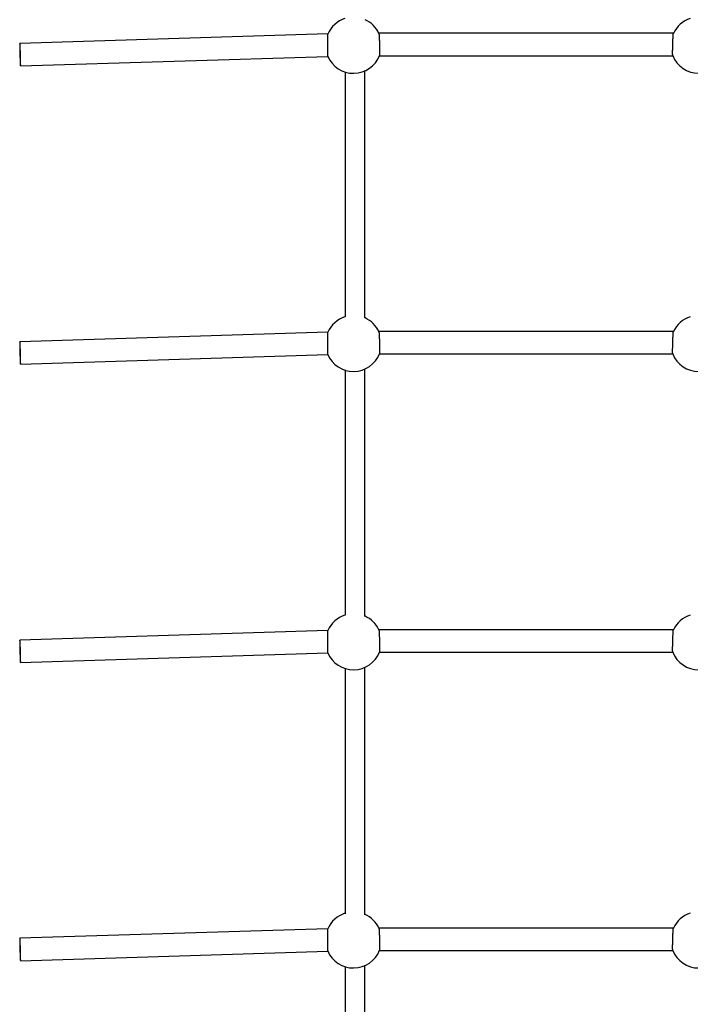
# Model space of a CAD drawing. Extents: x 6691 to 44734, y 5825 to 15784.
# Drawn here: x 24811 to 25351, y 12175 to 12968 of the extents above; entities that cross this region are included whole.
import ezdxf

# ---------------------------------------------------------------- set-up
doc = ezdxf.new("R2010")
doc.units = 0
doc.layers.add('LAYER01', color=7, linetype='Continuous')

msp = doc.modelspace()

# ---------------------------------------------------------------- linework, layer by layer
at = {"layer": 'LAYER01', "color": 7, "linetype": 'Continuous'}
for p, q in [((25059.41, 12956.5), (24811.43, 12948.74)), ((25059.42, 12956.47), (25059.42, 12956.41)), ((25337.66, 12957.02), (25100.48, 12957.02)), ((25101, 12939.02), (25337.14, 12939.02)), ((24811.99, 12930.75), (25059.36, 12938.49)), ((25073.28, 12926.07), (25073.28, 12728.7)), ((25089.28, 12727.82), (25089.28, 12926.98)), ((25337.66, 12716.88), (25100.48, 12716.88)), ((25059.41, 12716.35), (24811.43, 12708.6)), ((25059.42, 12716.32), (25059.42, 12716.27)), ((24811.99, 12690.61), (25059.36, 12698.34)), ((25101, 12698.88), (25337.14, 12698.88)), ((25073.28, 12685.93), (25073.28, 12488.42)), ((25089.28, 12487.56), (25089.28, 12686.84)), ((25059.41, 12476.2), (24811.43, 12468.45)), ((25059.42, 12476.18), (25059.42, 12476.12)), ((25337.66, 12476.73), (25100.48, 12476.73)), ((24811.99, 12450.46), (25059.36, 12458.19)), ((25101, 12458.73), (25337.14, 12458.73)), ((25073.28, 12445.78), (25073.28, 12248.09)), ((25089.28, 12247.25), (25089.28, 12446.69)), ((25059.41, 12236.06), (24811.43, 12228.31)), ((25059.42, 12236.03), (25059.42, 12235.97)), ((25337.66, 12236.58), (25100.48, 12236.58)), ((24811.99, 12210.31), (25059.36, 12218.05)), ((25101, 12218.58), (25337.14, 12218.58)), ((25073.28, 12205.63), (25073.28, 12007.7)), ((25089.28, 12006.87), (25089.28, 12206.54))]:
    msp.add_line(p, q, dxfattribs=at)
for points in [[(25059.35, 12938.61), (25059.35, 12938.59), (25059.34, 12939.55), (25059.34, 12941.4), (25059.35, 12943.93), (25059.35, 12946.87), (25059.36, 12949.88), (25059.38, 12952.62), (25059.39, 12954.78), (25059.41, 12956.12), (25059.42, 12956.47)], [(25100.5, 12956.9), (25100.51, 12956.91), (25100.51, 12956.92), (25100.52, 12956.92), (25100.52, 12956.92), (25100.53, 12956.91), (25100.53, 12956.88), (25100.54, 12956.85), (25100.55, 12956.81), (25100.56, 12956.75), (25100.57, 12956.67), (25100.58, 12956.58), (25100.59, 12956.47), (25100.6, 12956.35), (25100.61, 12956.21), (25100.62, 12956.06), (25100.64, 12955.9), (25100.65, 12955.72), (25100.67, 12955.53), (25100.68, 12955.32), (25100.69, 12955.1), (25100.71, 12954.87), (25100.72, 12954.62), (25100.74, 12954.36), (25100.75, 12954.09), (25100.77, 12953.81), (25100.79, 12953.51), (25100.8, 12953.21), (25100.82, 12952.89), (25100.83, 12952.57), (25100.85, 12952.23), (25100.86, 12951.89), (25100.87, 12951.55), (25100.89, 12951.19), (25100.9, 12950.83), (25100.92, 12950.47), (25100.93, 12950.1), (25100.94, 12949.73), (25100.96, 12949.36), (25100.97, 12948.98), (25100.98, 12948.6), (25100.99, 12948.22), (25101, 12947.85), (25101.01, 12947.47), (25101.02, 12947.09), (25101.03, 12946.71), (25101.04, 12946.34), (25101.05, 12945.96), (25101.06, 12945.6), (25101.07, 12945.23), (25101.07, 12944.87), (25101.08, 12944.52), (25101.08, 12944.17), (25101.09, 12943.83), (25101.09, 12943.5), (25101.1, 12943.18), (25101.1, 12942.86), (25101.1, 12942.56), (25101.11, 12942.27), (25101.11, 12941.98), (25101.11, 12941.71), (25101.11, 12941.45), (25101.11, 12941.2), (25101.11, 12940.97), (25101.1, 12940.74), (25101.1, 12940.53), (25101.1, 12940.34), (25101.1, 12940.16), (25101.09, 12939.99), (25101.09, 12939.84), (25101.08, 12939.71), (25101.08, 12939.59), (25101.07, 12939.49), (25101.07, 12939.41), (25101.06, 12939.35), (25101.06, 12939.29), (25101.05, 12939.25), (25101.04, 12939.22), (25101.03, 12939.2), (25101.03, 12939.18), (25101.02, 12939.16)], [(25337.12, 12939.06), (25337.12, 12939.04), (25337.12, 12939.03), (25337.11, 12939.02), (25337.11, 12939.02), (25337.1, 12939.03), (25337.1, 12939.04), (25337.09, 12939.06), (25337.09, 12939.09), (25337.09, 12939.14), (25337.08, 12939.2), (25337.08, 12939.27), (25337.07, 12939.36), (25337.07, 12939.46), (25337.07, 12939.57), (25337.06, 12939.7), (25337.06, 12939.84), (25337.05, 12939.99), (25337.05, 12940.16), (25337.05, 12940.33), (25337.04, 12940.53), (25337.04, 12940.73), (25337.04, 12940.95), (25337.04, 12941.19), (25337.04, 12941.44), (25337.04, 12941.7), (25337.04, 12941.97), (25337.04, 12942.26), (25337.04, 12942.55), (25337.04, 12942.86), (25337.05, 12943.18), (25337.05, 12943.5), (25337.06, 12943.84), (25337.06, 12944.18), (25337.07, 12944.52), (25337.07, 12944.88), (25337.08, 12945.23), (25337.09, 12945.6), (25337.1, 12945.96), (25337.1, 12946.33), (25337.11, 12946.71), (25337.12, 12947.08), (25337.13, 12947.46), (25337.14, 12947.84), (25337.15, 12948.22), (25337.17, 12948.6), (25337.18, 12948.98), (25337.19, 12949.35), (25337.2, 12949.73), (25337.22, 12950.1), (25337.23, 12950.47), (25337.24, 12950.83), (25337.26, 12951.19), (25337.27, 12951.54), (25337.28, 12951.89), (25337.3, 12952.22), (25337.31, 12952.56), (25337.33, 12952.88), (25337.34, 12953.19), (25337.36, 12953.5), (25337.37, 12953.79), (25337.39, 12954.08), (25337.41, 12954.35), (25337.42, 12954.61), (25337.44, 12954.86), (25337.45, 12955.1), (25337.47, 12955.33), (25337.48, 12955.54), (25337.5, 12955.74), (25337.51, 12955.93), (25337.52, 12956.1), (25337.54, 12956.25), (25337.55, 12956.38), (25337.56, 12956.49), (25337.58, 12956.59), (25337.59, 12956.67), (25337.6, 12956.74), (25337.61, 12956.8), (25337.62, 12956.86), (25337.64, 12956.91), (25337.65, 12956.95)], [(25337.12, 12698.91), (25337.12, 12698.9), (25337.12, 12698.89), (25337.11, 12698.88), (25337.11, 12698.88), (25337.1, 12698.88), (25337.1, 12698.89), (25337.09, 12698.91), (25337.09, 12698.95), (25337.09, 12698.99), (25337.08, 12699.05), (25337.08, 12699.13), (25337.07, 12699.21), (25337.07, 12699.31), (25337.07, 12699.42), (25337.06, 12699.55), (25337.06, 12699.69), (25337.05, 12699.84), (25337.05, 12700.01), (25337.05, 12700.19), (25337.04, 12700.38), (25337.04, 12700.59), (25337.04, 12700.81), (25337.04, 12701.04), (25337.04, 12701.29), (25337.04, 12701.55), (25337.04, 12701.82), (25337.04, 12702.11), (25337.04, 12702.41), (25337.04, 12702.71), (25337.05, 12703.03), (25337.05, 12703.36), (25337.06, 12703.69), (25337.06, 12704.03), (25337.07, 12704.38), (25337.07, 12704.73), (25337.08, 12705.09), (25337.09, 12705.45), (25337.1, 12705.82), (25337.1, 12706.19), (25337.11, 12706.56), (25337.12, 12706.94), (25337.13, 12707.31), (25337.14, 12707.69), (25337.15, 12708.07), (25337.17, 12708.45), (25337.18, 12708.83), (25337.19, 12709.21), (25337.2, 12709.58), (25337.22, 12709.95), (25337.23, 12710.32), (25337.24, 12710.68), (25337.26, 12711.04), (25337.27, 12711.39), (25337.28, 12711.74), (25337.3, 12712.08), (25337.31, 12712.41), (25337.33, 12712.73), (25337.34, 12713.05), (25337.36, 12713.35), (25337.37, 12713.64), (25337.39, 12713.93), (25337.41, 12714.2), (25337.42, 12714.47), (25337.44, 12714.72), (25337.45, 12714.96), (25337.47, 12715.18), (25337.48, 12715.4), (25337.5, 12715.6), (25337.51, 12715.78), (25337.52, 12715.95), (25337.54, 12716.1), (25337.55, 12716.23), (25337.56, 12716.35), (25337.58, 12716.44), (25337.59, 12716.52), (25337.6, 12716.6), (25337.61, 12716.66), (25337.62, 12716.71), (25337.64, 12716.76), (25337.65, 12716.81)], [(25059.35, 12698.47), (25059.35, 12698.45), (25059.34, 12699.4), (25059.34, 12701.25), (25059.35, 12703.79), (25059.35, 12706.72), (25059.36, 12709.73), (25059.38, 12712.47), (25059.39, 12714.63), (25059.41, 12715.97), (25059.42, 12716.32)], [(25100.5, 12716.76), (25100.51, 12716.76), (25100.51, 12716.77), (25100.52, 12716.77), (25100.52, 12716.77), (25100.53, 12716.76), (25100.53, 12716.74), (25100.54, 12716.71), (25100.55, 12716.66), (25100.56, 12716.6), (25100.57, 12716.52), (25100.58, 12716.43), (25100.59, 12716.33), (25100.6, 12716.2), (25100.61, 12716.07), (25100.62, 12715.92), (25100.64, 12715.75), (25100.65, 12715.57), (25100.67, 12715.38), (25100.68, 12715.17), (25100.69, 12714.95), (25100.71, 12714.72), (25100.72, 12714.47), (25100.74, 12714.21), (25100.75, 12713.94), (25100.77, 12713.66), (25100.79, 12713.37), (25100.8, 12713.06), (25100.82, 12712.74), (25100.83, 12712.42), (25100.85, 12712.09), (25100.86, 12711.75), (25100.87, 12711.4), (25100.89, 12711.05), (25100.9, 12710.69), (25100.92, 12710.32), (25100.93, 12709.96), (25100.94, 12709.59), (25100.96, 12709.21), (25100.97, 12708.84), (25100.98, 12708.46), (25100.99, 12708.08), (25101, 12707.7), (25101.01, 12707.32), (25101.02, 12706.94), (25101.03, 12706.56), (25101.04, 12706.19), (25101.05, 12705.82), (25101.06, 12705.45), (25101.07, 12705.09), (25101.07, 12704.73), (25101.08, 12704.37), (25101.08, 12704.03), (25101.09, 12703.69), (25101.09, 12703.36), (25101.1, 12703.03), (25101.1, 12702.72), (25101.1, 12702.41), (25101.11, 12702.12), (25101.11, 12701.84), (25101.11, 12701.56), (25101.11, 12701.3), (25101.11, 12701.06), (25101.11, 12700.82), (25101.1, 12700.6), (25101.1, 12700.39), (25101.1, 12700.19), (25101.1, 12700.01), (25101.09, 12699.85), (25101.09, 12699.7), (25101.08, 12699.56), (25101.08, 12699.45), (25101.07, 12699.35), (25101.07, 12699.26), (25101.06, 12699.2), (25101.06, 12699.15), (25101.05, 12699.11), (25101.04, 12699.07), (25101.03, 12699.05), (25101.03, 12699.03), (25101.02, 12699.01)], [(25059.35, 12458.32), (25059.35, 12458.3), (25059.34, 12459.26), (25059.34, 12461.11), (25059.35, 12463.64), (25059.35, 12466.58), (25059.36, 12469.58), (25059.38, 12472.32), (25059.39, 12474.49), (25059.41, 12475.83), (25059.42, 12476.18)], [(25100.5, 12476.61), (25100.51, 12476.62), (25100.51, 12476.62), (25100.52, 12476.63), (25100.52, 12476.62), (25100.53, 12476.61), (25100.53, 12476.59), (25100.54, 12476.56), (25100.55, 12476.51), (25100.56, 12476.45), (25100.57, 12476.38), (25100.58, 12476.29), (25100.59, 12476.18), (25100.6, 12476.06), (25100.61, 12475.92), (25100.62, 12475.77), (25100.64, 12475.61), (25100.65, 12475.43), (25100.67, 12475.23), (25100.68, 12475.03), (25100.69, 12474.81), (25100.71, 12474.57), (25100.72, 12474.33), (25100.74, 12474.07), (25100.75, 12473.8), (25100.77, 12473.51), (25100.79, 12473.22), (25100.8, 12472.91), (25100.82, 12472.6), (25100.83, 12472.27), (25100.85, 12471.94), (25100.86, 12471.6), (25100.87, 12471.25), (25100.89, 12470.9), (25100.9, 12470.54), (25100.92, 12470.18), (25100.93, 12469.81), (25100.94, 12469.44), (25100.96, 12469.07), (25100.97, 12468.69), (25100.98, 12468.31), (25100.99, 12467.93), (25101, 12467.55), (25101.01, 12467.17), (25101.02, 12466.8), (25101.03, 12466.42), (25101.04, 12466.04), (25101.05, 12465.67), (25101.06, 12465.3), (25101.07, 12464.94), (25101.07, 12464.58), (25101.08, 12464.23), (25101.08, 12463.88), (25101.09, 12463.54), (25101.09, 12463.21), (25101.1, 12462.89), (25101.1, 12462.57), (25101.1, 12462.27), (25101.11, 12461.97), (25101.11, 12461.69), (25101.11, 12461.42), (25101.11, 12461.16), (25101.11, 12460.91), (25101.11, 12460.67), (25101.1, 12460.45), (25101.1, 12460.24), (25101.1, 12460.05), (25101.1, 12459.86), (25101.09, 12459.7), (25101.09, 12459.55), (25101.08, 12459.42), (25101.08, 12459.3), (25101.07, 12459.2), (25101.07, 12459.12), (25101.06, 12459.05), (25101.06, 12459), (25101.05, 12458.96), (25101.04, 12458.93), (25101.03, 12458.9), (25101.03, 12458.88), (25101.02, 12458.86)], [(25337.12, 12458.76), (25337.12, 12458.75), (25337.12, 12458.74), (25337.11, 12458.73), (25337.11, 12458.73), (25337.1, 12458.73), (25337.1, 12458.74), (25337.09, 12458.77), (25337.09, 12458.8), (25337.09, 12458.85), (25337.08, 12458.91), (25337.08, 12458.98), (25337.07, 12459.07), (25337.07, 12459.17), (25337.07, 12459.28), (25337.06, 12459.4), (25337.06, 12459.54), (25337.05, 12459.7), (25337.05, 12459.86), (25337.05, 12460.04), (25337.04, 12460.24), (25337.04, 12460.44), (25337.04, 12460.66), (25337.04, 12460.9), (25337.04, 12461.14), (25337.04, 12461.4), (25337.04, 12461.68), (25337.04, 12461.96), (25337.04, 12462.26), (25337.04, 12462.57), (25337.05, 12462.89), (25337.05, 12463.21), (25337.06, 12463.54), (25337.06, 12463.88), (25337.07, 12464.23), (25337.07, 12464.58), (25337.08, 12464.94), (25337.09, 12465.3), (25337.1, 12465.67), (25337.1, 12466.04), (25337.11, 12466.41), (25337.12, 12466.79), (25337.13, 12467.17), (25337.14, 12467.55), (25337.15, 12467.93), (25337.17, 12468.31), (25337.18, 12468.68), (25337.19, 12469.06), (25337.2, 12469.43), (25337.22, 12469.81), (25337.23, 12470.17), (25337.24, 12470.54), (25337.26, 12470.89), (25337.27, 12471.25), (25337.28, 12471.59), (25337.3, 12471.93), (25337.31, 12472.26), (25337.33, 12472.59), (25337.34, 12472.9), (25337.36, 12473.2), (25337.37, 12473.5), (25337.39, 12473.78), (25337.41, 12474.06), (25337.42, 12474.32), (25337.44, 12474.57), (25337.45, 12474.81), (25337.47, 12475.04), (25337.48, 12475.25), (25337.5, 12475.45), (25337.51, 12475.64), (25337.52, 12475.8), (25337.54, 12475.95), (25337.55, 12476.09), (25337.56, 12476.2), (25337.58, 12476.3), (25337.59, 12476.38), (25337.6, 12476.45), (25337.61, 12476.51), (25337.62, 12476.56), (25337.64, 12476.61), (25337.65, 12476.66)], [(25059.35, 12218.17), (25059.35, 12218.15), (25059.34, 12219.11), (25059.34, 12220.96), (25059.35, 12223.5), (25059.35, 12226.43), (25059.36, 12229.44), (25059.38, 12232.18), (25059.39, 12234.34), (25059.41, 12235.68), (25059.42, 12236.03)], [(25100.5, 12236.46), (25100.51, 12236.47), (25100.51, 12236.48), (25100.52, 12236.48), (25100.52, 12236.48), (25100.53, 12236.47), (25100.53, 12236.45), (25100.54, 12236.41), (25100.55, 12236.37), (25100.56, 12236.31), (25100.57, 12236.23), (25100.58, 12236.14), (25100.59, 12236.03), (25100.6, 12235.91), (25100.61, 12235.78), (25100.62, 12235.63), (25100.64, 12235.46), (25100.65, 12235.28), (25100.67, 12235.09), (25100.68, 12234.88), (25100.69, 12234.66), (25100.71, 12234.43), (25100.72, 12234.18), (25100.74, 12233.92), (25100.75, 12233.65), (25100.77, 12233.37), (25100.79, 12233.07), (25100.8, 12232.77), (25100.82, 12232.45), (25100.83, 12232.13), (25100.85, 12231.79), (25100.86, 12231.45), (25100.87, 12231.11), (25100.89, 12230.75), (25100.9, 12230.4), (25100.92, 12230.03), (25100.93, 12229.66), (25100.94, 12229.29), (25100.96, 12228.92), (25100.97, 12228.54), (25100.98, 12228.16), (25100.99, 12227.79), (25101, 12227.41), (25101.01, 12227.03), (25101.02, 12226.65), (25101.03, 12226.27), (25101.04, 12225.9), (25101.05, 12225.53), (25101.06, 12225.16), (25101.07, 12224.79), (25101.07, 12224.44), (25101.08, 12224.08), (25101.08, 12223.73), (25101.09, 12223.4), (25101.09, 12223.06), (25101.1, 12222.74), (25101.1, 12222.43), (25101.1, 12222.12), (25101.11, 12221.83), (25101.11, 12221.54), (25101.11, 12221.27), (25101.11, 12221.01), (25101.11, 12220.76), (25101.11, 12220.53), (25101.1, 12220.3), (25101.1, 12220.09), (25101.1, 12219.9), (25101.1, 12219.72), (25101.09, 12219.55), (25101.09, 12219.4), (25101.08, 12219.27), (25101.08, 12219.15), (25101.07, 12219.05), (25101.07, 12218.97), (25101.06, 12218.91), (25101.06, 12218.85), (25101.05, 12218.81), (25101.04, 12218.78), (25101.03, 12218.76), (25101.03, 12218.74), (25101.02, 12218.72)], [(25337.12, 12218.62), (25337.12, 12218.61), (25337.12, 12218.59), (25337.11, 12218.59), (25337.11, 12218.58), (25337.1, 12218.59), (25337.1, 12218.6), (25337.09, 12218.62), (25337.09, 12218.65), (25337.09, 12218.7), (25337.08, 12218.76), (25337.08, 12218.83), (25337.07, 12218.92), (25337.07, 12219.02), (25337.07, 12219.13), (25337.06, 12219.26), (25337.06, 12219.4), (25337.05, 12219.55), (25337.05, 12219.72), (25337.05, 12219.9), (25337.04, 12220.09), (25337.04, 12220.3), (25337.04, 12220.52), (25337.04, 12220.75), (25337.04, 12221), (25337.04, 12221.26), (25337.04, 12221.53), (25337.04, 12221.82), (25337.04, 12222.11), (25337.04, 12222.42), (25337.05, 12222.74), (25337.05, 12223.06), (25337.06, 12223.4), (25337.06, 12223.74), (25337.07, 12224.08), (25337.07, 12224.44), (25337.08, 12224.8), (25337.09, 12225.16), (25337.1, 12225.52), (25337.1, 12225.9), (25337.11, 12226.27), (25337.12, 12226.64), (25337.13, 12227.02), (25337.14, 12227.4), (25337.15, 12227.78), (25337.17, 12228.16), (25337.18, 12228.54), (25337.19, 12228.91), (25337.2, 12229.29), (25337.22, 12229.66), (25337.23, 12230.03), (25337.24, 12230.39), (25337.26, 12230.75), (25337.27, 12231.1), (25337.28, 12231.45), (25337.3, 12231.79), (25337.31, 12232.12), (25337.33, 12232.44), (25337.34, 12232.75), (25337.36, 12233.06), (25337.37, 12233.35), (25337.39, 12233.64), (25337.41, 12233.91), (25337.42, 12234.17), (25337.44, 12234.43), (25337.45, 12234.67), (25337.47, 12234.89), (25337.48, 12235.11), (25337.5, 12235.31), (25337.51, 12235.49), (25337.52, 12235.66), (25337.54, 12235.81), (25337.55, 12235.94), (25337.56, 12236.05), (25337.58, 12236.15), (25337.59, 12236.23), (25337.6, 12236.3), (25337.61, 12236.36), (25337.62, 12236.42), (25337.64, 12236.47), (25337.65, 12236.51)]]:
    msp.add_lwpolyline(points, dxfattribs=at)
for points in [[(24811.32, 12946.22), (24811.33, 12944.83), (24811.35, 12943.23), (24811.39, 12941.49), (24811.44, 12939.68), (24811.51, 12937.87), (24811.58, 12936.14), (24811.65, 12934.55), (24811.73, 12933.18), (24811.81, 12932.08), (24811.88, 12931.29), (24811.95, 12930.85), (24812.01, 12930.77), (24812.05, 12931.06), (24812.08, 12931.7), (24812.1, 12932.68), (24812.1, 12933.94), (24812.08, 12935.44), (24812.05, 12937.12), (24812.01, 12938.91), (24811.95, 12940.73), (24811.88, 12942.51), (24811.81, 12944.17), (24811.73, 12945.66), (24811.65, 12946.9), (24811.58, 12947.86), (24811.51, 12948.47), (24811.44, 12948.74), (24811.39, 12948.63), (24811.35, 12948.16), (24811.33, 12947.35)], [(24811.32, 12706.08), (24811.33, 12704.69), (24811.35, 12703.09), (24811.39, 12701.35), (24811.44, 12699.53), (24811.51, 12697.73), (24811.58, 12695.99), (24811.65, 12694.41), (24811.73, 12693.04), (24811.81, 12691.93), (24811.88, 12691.14), (24811.95, 12690.7), (24812.01, 12690.62), (24812.05, 12690.91), (24812.08, 12691.56), (24812.1, 12692.53), (24812.1, 12693.8), (24812.08, 12695.3), (24812.05, 12696.98), (24812.01, 12698.76), (24811.95, 12700.58), (24811.88, 12702.36), (24811.81, 12704.03), (24811.73, 12705.51), (24811.65, 12706.76), (24811.58, 12707.71), (24811.51, 12708.33), (24811.44, 12708.59), (24811.39, 12708.48), (24811.35, 12708.01), (24811.33, 12707.2)], [(24811.32, 12465.93), (24811.33, 12464.54), (24811.35, 12462.94), (24811.39, 12461.2), (24811.44, 12459.39), (24811.51, 12457.58), (24811.58, 12455.85), (24811.65, 12454.26), (24811.73, 12452.89), (24811.81, 12451.79), (24811.88, 12451), (24811.95, 12450.55), (24812.01, 12450.48), (24812.05, 12450.77), (24812.08, 12451.41), (24812.1, 12452.39), (24812.1, 12453.65), (24812.08, 12455.15), (24812.05, 12456.83), (24812.01, 12458.61), (24811.95, 12460.43), (24811.88, 12462.21), (24811.81, 12463.88), (24811.73, 12465.37), (24811.65, 12466.61), (24811.58, 12467.56), (24811.51, 12468.18), (24811.44, 12468.44), (24811.39, 12468.34), (24811.35, 12467.87), (24811.33, 12467.05)], [(24811.32, 12225.78), (24811.33, 12224.39), (24811.35, 12222.8), (24811.39, 12221.05), (24811.44, 12219.24), (24811.51, 12217.43), (24811.58, 12215.7), (24811.65, 12214.12), (24811.73, 12212.74), (24811.81, 12211.64), (24811.88, 12210.85), (24811.95, 12210.41), (24812.01, 12210.33), (24812.05, 12210.62), (24812.08, 12211.26), (24812.1, 12212.24), (24812.1, 12213.5), (24812.08, 12215), (24812.05, 12216.68), (24812.01, 12218.47), (24811.95, 12220.29), (24811.88, 12222.07), (24811.81, 12223.74), (24811.73, 12225.22), (24811.65, 12226.47), (24811.58, 12227.42), (24811.51, 12228.04), (24811.44, 12228.3), (24811.39, 12228.19), (24811.35, 12227.72), (24811.33, 12226.91)]]:
    msp.add_lwpolyline(points, close=True, dxfattribs=at)
for centre, start, end in [((25080.07, 12947.42), 107.63216, 156.46933), ((25080.07, 12947.42), 24.90913, 65.70887), ((25358.07, 12947.42), 107.63216, 154.97426), ((25080.07, 12947.42), 203.01665, 338.47806), ((25358.07, 12947.42), 201.76193, 338.47862), ((25080.07, 12707.27), 107.63216, 156.46933), ((25080.07, 12707.27), 24.90913, 65.70887), ((25358.07, 12707.27), 107.63216, 154.97426), ((25080.07, 12707.27), 203.01665, 338.47806), ((25358.07, 12707.27), 201.76193, 338.47862), ((25080.07, 12467.12), 107.63216, 156.46933), ((25080.07, 12467.12), 24.90913, 65.70887), ((25358.07, 12467.12), 107.63216, 154.97426), ((25080.07, 12467.12), 203.01665, 338.47806), ((25358.07, 12467.12), 201.76193, 338.47862), ((25080.07, 12226.98), 107.63216, 156.46933), ((25080.07, 12226.98), 24.90913, 65.70887), ((25358.07, 12226.98), 107.63216, 154.97426), ((25080.07, 12226.98), 203.01665, 338.47806), ((25358.07, 12226.98), 201.76193, 338.47862)]:
    msp.add_arc(centre, 22.56, start, end, dxfattribs=at)

doc.saveas('drawing.dxf')
